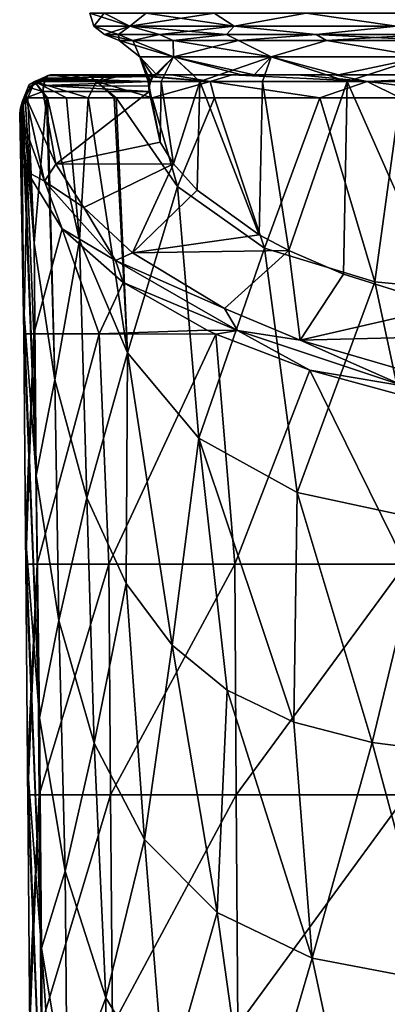
# Model space of a CAD drawing. Units: millimetres. Extents: x -175 to 25, y -100 to -10.
# Drawn here: x -18 to -10, y -89 to -68 of the extents above; entities that cross this region are included whole.
import ezdxf

# ---------------------------------------------------------------- set-up
doc = ezdxf.new("R2010")
doc.units = ezdxf.units.MM
doc.header["$LTSCALE"] = 65.185185
for name, color, linetype in [('25', 7, 'CONTINUOUS'), ('28', 7, 'CONTINUOUS'), ('29', 7, 'CONTINUOUS'), ('30', 7, 'CONTINUOUS'), ('31', 7, 'CONTINUOUS'), ('32', 7, 'CONTINUOUS'), ('33', 7, 'CONTINUOUS'), ('35', 7, 'CONTINUOUS'), ('36', 7, 'CONTINUOUS'), ('45', 7, 'CONTINUOUS'), ('46', 7, 'CONTINUOUS'), ('47', 7, 'CONTINUOUS'), ('58', 7, 'CONTINUOUS'), ('76', 7, 'CONTINUOUS'), ('77', 7, 'CONTINUOUS'), ('78', 7, 'CONTINUOUS'), ('79', 7, 'CONTINUOUS'), ('80', 7, 'CONTINUOUS')]:
    doc.layers.add(name, color=color, linetype=linetype)

msp = doc.modelspace()

# ---------------------------------------------------------------- linework, layer by layer
at = {"layer": '25', "linetype": 'Continuous'}
for points in [[(-14.74, -69.138, 45), (-14.457, -69.138, 42.124), (-14.478, -70.453, 42.886), (-14.74, -69.138, 45)], [(-14.726, -69.138, 45.64), (-14.74, -69.138, 45), (-14.718, -69.357, 45.599), (-14.726, -69.138, 45.64)], [(-14.718, -69.357, 45.599), (-14.74, -69.138, 45), (-14.478, -70.453, 42.886), (-14.718, -69.357, 45.599)], [(-14.684, -69.138, 46.279), (-14.726, -69.138, 45.64), (-14.706, -69.236, 45.935), (-14.684, -69.138, 46.279)], [(-14.706, -69.236, 45.935), (-14.726, -69.138, 45.64), (-14.718, -69.357, 45.599), (-14.706, -69.236, 45.935)], [(-14.478, -70.453, 42.886), (-14.457, -69.138, 42.124), (-14.191, -70.924, 41.721), (-14.478, -70.453, 42.886)], [(-14.457, -69.138, 42.124), (-13.618, -69.138, 39.359), (-14.191, -70.924, 41.721), (-14.457, -69.138, 42.124)], [(-14.191, -70.924, 41.721), (-13.618, -69.138, 39.359), (-13.675, -71.497, 40.303), (-14.191, -70.924, 41.721)], [(-13.675, -71.497, 40.303), (-13.618, -69.138, 39.359), (-12.334, -72.468, 37.899), (-13.675, -71.497, 40.303)], [(-13.618, -69.138, 39.359), (-12.256, -69.138, 36.811), (-12.334, -72.468, 37.899), (-13.618, -69.138, 39.359)], [(-12.334, -72.468, 37.899), (-12.256, -69.138, 36.811), (-11.69, -72.809, 37.057), (-12.334, -72.468, 37.899)], [(-12.256, -69.138, 36.811), (-10.423, -69.138, 34.577), (-11.69, -72.809, 37.057), (-12.256, -69.138, 36.811)], [(-11.69, -72.809, 37.057), (-10.423, -69.138, 34.577), (-10.499, -73.323, 35.784), (-11.69, -72.809, 37.057)], [(-10.499, -73.323, 35.784), (-10.423, -69.138, 34.577), (-8.262, -74.021, 34.056), (-10.499, -73.323, 35.784)], [(-10.423, -69.138, 34.577), (-8.189, -69.138, 32.744), (-8.262, -74.021, 34.056), (-10.423, -69.138, 34.577)]]:
    msp.add_3dface(points, dxfattribs=at)
at = {"layer": '28', "linetype": 'Continuous'}
for points in [[(-15.368, -68.246, 45), (-15.686, -68.119, 45), (-15.384, -68.119, 41.94), (-15.368, -68.246, 45)], [(-15.073, -68.246, 42.002), (-15.368, -68.246, 45), (-15.384, -68.119, 41.94), (-15.073, -68.246, 42.002)], [(-14.492, -68.119, 38.997), (-15.073, -68.246, 42.002), (-15.384, -68.119, 41.94), (-14.492, -68.119, 38.997)], [(-14.198, -68.246, 39.119), (-15.073, -68.246, 42.002), (-14.492, -68.119, 38.997), (-14.198, -68.246, 39.119)], [(-13.042, -68.119, 36.286), (-14.198, -68.246, 39.119), (-14.492, -68.119, 38.997), (-13.042, -68.119, 36.286)], [(-12.778, -68.246, 36.462), (-14.198, -68.246, 39.119), (-13.042, -68.119, 36.286), (-12.778, -68.246, 36.462)], [(-11.092, -68.119, 33.909), (-12.778, -68.246, 36.462), (-13.042, -68.119, 36.286), (-11.092, -68.119, 33.909)], [(-10.867, -68.246, 34.133), (-12.778, -68.246, 36.462), (-11.092, -68.119, 33.909), (-10.867, -68.246, 34.133)], [(-8.715, -68.119, 31.958), (-10.867, -68.246, 34.133), (-11.092, -68.119, 33.909), (-8.715, -68.119, 31.958)], [(-8.538, -68.246, 32.222), (-10.867, -68.246, 34.133), (-8.715, -68.119, 31.958), (-8.538, -68.246, 32.222)]]:
    msp.add_3dface(points, dxfattribs=at)
at = {"layer": '29', "linetype": 'Continuous'}
for points in [[(-15.686, -68.119, 45), (-15.368, -68.246, 45), (-15.073, -68.246, 47.998), (-15.686, -68.119, 45)], [(-15.686, -68.119, 45), (-15.073, -68.246, 47.998), (-15.384, -68.119, 48.06), (-15.686, -68.119, 45)], [(-15.384, -68.119, 48.06), (-15.073, -68.246, 47.998), (-14.492, -68.119, 51.003), (-15.384, -68.119, 48.06)], [(-15.073, -68.246, 47.998), (-14.198, -68.246, 50.881), (-14.492, -68.119, 51.003), (-15.073, -68.246, 47.998)], [(-14.492, -68.119, 51.003), (-14.198, -68.246, 50.881), (-13.042, -68.119, 53.714), (-14.492, -68.119, 51.003)], [(-14.198, -68.246, 50.881), (-12.778, -68.246, 53.538), (-13.042, -68.119, 53.714), (-14.198, -68.246, 50.881)], [(-13.042, -68.119, 53.714), (-12.778, -68.246, 53.538), (-11.092, -68.119, 56.091), (-13.042, -68.119, 53.714)], [(-12.778, -68.246, 53.538), (-10.867, -68.246, 55.867), (-11.092, -68.119, 56.091), (-12.778, -68.246, 53.538)], [(-10.867, -68.246, 55.867), (-8.538, -68.246, 57.778), (-11.092, -68.119, 56.091), (-10.867, -68.246, 55.867)], [(-11.092, -68.119, 56.091), (-8.538, -68.246, 57.778), (-8.715, -68.119, 58.042), (-11.092, -68.119, 56.091)]]:
    msp.add_3dface(points, dxfattribs=at)
at = {"layer": '30', "linetype": 'Continuous'}
for points in [[(-15.073, -68.246, 47.998), (-15.368, -68.246, 45), (-14.191, -68.599, 49.611), (-15.073, -68.246, 47.998)], [(-15.368, -68.246, 45), (-14.922, -68.599, 45), (-14.191, -68.599, 49.611), (-15.368, -68.246, 45)], [(-14.198, -68.246, 50.881), (-15.073, -68.246, 47.998), (-14.191, -68.599, 49.611), (-14.198, -68.246, 50.881)], [(-12.778, -68.246, 53.538), (-14.198, -68.246, 50.881), (-12.072, -68.599, 53.771), (-12.778, -68.246, 53.538)], [(-14.198, -68.246, 50.881), (-14.191, -68.599, 49.611), (-12.072, -68.599, 53.771), (-14.198, -68.246, 50.881)], [(-10.867, -68.246, 55.867), (-12.778, -68.246, 53.538), (-12.072, -68.599, 53.771), (-10.867, -68.246, 55.867)], [(-10.867, -68.246, 55.867), (-12.072, -68.599, 53.771), (-8.771, -68.599, 57.072), (-10.867, -68.246, 55.867)], [(-8.538, -68.246, 57.778), (-10.867, -68.246, 55.867), (-8.771, -68.599, 57.072), (-8.538, -68.246, 57.778)], [(-14.74, -69.138, 45), (-14.726, -69.138, 45.64), (-14.922, -68.599, 45), (-14.74, -69.138, 45)], [(-14.726, -69.138, 45.64), (-14.684, -69.138, 46.279), (-14.922, -68.599, 45), (-14.726, -69.138, 45.64)], [(-14.684, -69.138, 46.279), (-14.632, -69.031, 46.855), (-14.922, -68.599, 45), (-14.684, -69.138, 46.279)], [(-14.632, -69.031, 46.855), (-14.547, -68.993, 47.472), (-14.922, -68.599, 45), (-14.632, -69.031, 46.855)], [(-14.922, -68.599, 45), (-14.547, -68.993, 47.472), (-14.191, -68.599, 49.611), (-14.922, -68.599, 45)], [(-14.547, -68.993, 47.472), (-13.763, -68.993, 50.32), (-14.191, -68.599, 49.611), (-14.547, -68.993, 47.472)], [(-12.713, -68.993, 52.487), (-12.437, -68.993, 52.936), (-14.191, -68.599, 49.611), (-12.713, -68.993, 52.487)], [(-14.191, -68.599, 49.611), (-12.437, -68.993, 52.936), (-12.072, -68.599, 53.771), (-14.191, -68.599, 49.611)], [(-13.763, -68.993, 50.32), (-12.713, -68.993, 52.487), (-14.191, -68.599, 49.611), (-13.763, -68.993, 50.32)], [(-12.437, -68.993, 52.936), (-10.61, -68.993, 55.255), (-12.072, -68.599, 53.771), (-12.437, -68.993, 52.936)], [(-12.072, -68.599, 53.771), (-10.61, -68.993, 55.255), (-8.771, -68.599, 57.072), (-12.072, -68.599, 53.771)], [(-10.61, -68.993, 55.255), (-8.347, -68.993, 57.168), (-8.771, -68.599, 57.072), (-10.61, -68.993, 55.255)]]:
    msp.add_3dface(points, dxfattribs=at)
at = {"layer": '31', "linetype": 'Continuous'}
for points in [[(-15.368, -68.246, 45), (-15.073, -68.246, 42.002), (-14.922, -68.599, 45), (-15.368, -68.246, 45)], [(-15.073, -68.246, 42.002), (-14.198, -68.246, 39.119), (-14.191, -68.599, 40.389), (-15.073, -68.246, 42.002)], [(-14.922, -68.599, 45), (-15.073, -68.246, 42.002), (-14.191, -68.599, 40.389), (-14.922, -68.599, 45)], [(-14.198, -68.246, 39.119), (-12.778, -68.246, 36.462), (-14.191, -68.599, 40.389), (-14.198, -68.246, 39.119)], [(-12.778, -68.246, 36.462), (-12.072, -68.599, 36.229), (-14.191, -68.599, 40.389), (-12.778, -68.246, 36.462)], [(-12.778, -68.246, 36.462), (-10.867, -68.246, 34.133), (-12.072, -68.599, 36.229), (-12.778, -68.246, 36.462)], [(-10.867, -68.246, 34.133), (-8.771, -68.599, 32.928), (-12.072, -68.599, 36.229), (-10.867, -68.246, 34.133)], [(-10.867, -68.246, 34.133), (-8.538, -68.246, 32.222), (-8.771, -68.599, 32.928), (-10.867, -68.246, 34.133)], [(-14.74, -69.138, 45), (-14.922, -68.599, 45), (-14.191, -68.599, 40.389), (-14.74, -69.138, 45)], [(-14.457, -69.138, 42.124), (-14.74, -69.138, 45), (-14.191, -68.599, 40.389), (-14.457, -69.138, 42.124)], [(-13.618, -69.138, 39.359), (-14.457, -69.138, 42.124), (-14.191, -68.599, 40.389), (-13.618, -69.138, 39.359)], [(-12.072, -68.599, 36.229), (-13.618, -69.138, 39.359), (-14.191, -68.599, 40.389), (-12.072, -68.599, 36.229)], [(-12.256, -69.138, 36.811), (-13.618, -69.138, 39.359), (-12.072, -68.599, 36.229), (-12.256, -69.138, 36.811)], [(-10.423, -69.138, 34.577), (-12.256, -69.138, 36.811), (-12.072, -68.599, 36.229), (-10.423, -69.138, 34.577)], [(-8.771, -68.599, 32.928), (-10.423, -69.138, 34.577), (-12.072, -68.599, 36.229), (-8.771, -68.599, 32.928)], [(-8.189, -69.138, 32.744), (-10.423, -69.138, 34.577), (-8.771, -68.599, 32.928), (-8.189, -69.138, 32.744)]]:
    msp.add_3dface(points, dxfattribs=at)
at = {"layer": '32', "linetype": 'Continuous'}
for points in [[(-15.693, -67.655, 48.121), (-16, -67.655, 45), (-15.135, -67.935, 49.918), (-15.693, -67.655, 48.121)], [(-16, -67.655, 45), (-15.914, -67.935, 45), (-15.135, -67.935, 49.918), (-16, -67.655, 45)], [(-14.782, -67.655, 51.123), (-15.693, -67.655, 48.121), (-15.135, -67.935, 49.918), (-14.782, -67.655, 51.123)], [(-14.782, -67.655, 51.123), (-15.135, -67.935, 49.918), (-12.875, -67.935, 54.354), (-14.782, -67.655, 51.123)], [(-13.304, -67.655, 53.889), (-14.782, -67.655, 51.123), (-12.875, -67.935, 54.354), (-13.304, -67.655, 53.889)], [(-11.314, -67.655, 56.314), (-13.304, -67.655, 53.889), (-12.875, -67.935, 54.354), (-11.314, -67.655, 56.314)], [(-11.314, -67.655, 56.314), (-12.875, -67.935, 54.354), (-9.354, -67.935, 57.875), (-11.314, -67.655, 56.314)], [(-8.889, -67.655, 58.304), (-11.314, -67.655, 56.314), (-9.354, -67.935, 57.875), (-8.889, -67.655, 58.304)], [(-15.686, -68.119, 45), (-15.384, -68.119, 48.06), (-15.914, -67.935, 45), (-15.686, -68.119, 45)], [(-15.914, -67.935, 45), (-15.384, -68.119, 48.06), (-15.135, -67.935, 49.918), (-15.914, -67.935, 45)], [(-15.384, -68.119, 48.06), (-14.492, -68.119, 51.003), (-15.135, -67.935, 49.918), (-15.384, -68.119, 48.06)], [(-14.492, -68.119, 51.003), (-13.042, -68.119, 53.714), (-15.135, -67.935, 49.918), (-14.492, -68.119, 51.003)], [(-15.135, -67.935, 49.918), (-13.042, -68.119, 53.714), (-12.875, -67.935, 54.354), (-15.135, -67.935, 49.918)], [(-13.042, -68.119, 53.714), (-11.092, -68.119, 56.091), (-12.875, -67.935, 54.354), (-13.042, -68.119, 53.714)], [(-12.875, -67.935, 54.354), (-11.092, -68.119, 56.091), (-9.354, -67.935, 57.875), (-12.875, -67.935, 54.354)], [(-11.092, -68.119, 56.091), (-8.715, -68.119, 58.042), (-9.354, -67.935, 57.875), (-11.092, -68.119, 56.091)]]:
    msp.add_3dface(points, dxfattribs=at)
at = {"layer": '33', "linetype": 'Continuous'}
for points in [[(-16, -67.655, 45), (-15.693, -67.655, 41.879), (-15.914, -67.935, 45), (-16, -67.655, 45)], [(-15.914, -67.935, 45), (-15.693, -67.655, 41.879), (-15.135, -67.935, 40.082), (-15.914, -67.935, 45)], [(-15.693, -67.655, 41.879), (-14.782, -67.655, 38.877), (-15.135, -67.935, 40.082), (-15.693, -67.655, 41.879)], [(-14.782, -67.655, 38.877), (-13.304, -67.655, 36.111), (-15.135, -67.935, 40.082), (-14.782, -67.655, 38.877)], [(-13.304, -67.655, 36.111), (-12.875, -67.935, 35.646), (-15.135, -67.935, 40.082), (-13.304, -67.655, 36.111)], [(-13.304, -67.655, 36.111), (-11.314, -67.655, 33.686), (-12.875, -67.935, 35.646), (-13.304, -67.655, 36.111)], [(-11.314, -67.655, 33.686), (-9.354, -67.935, 32.125), (-12.875, -67.935, 35.646), (-11.314, -67.655, 33.686)], [(-11.314, -67.655, 33.686), (-8.889, -67.655, 31.697), (-9.354, -67.935, 32.125), (-11.314, -67.655, 33.686)], [(-15.686, -68.119, 45), (-15.914, -67.935, 45), (-15.135, -67.935, 40.082), (-15.686, -68.119, 45)], [(-15.384, -68.119, 41.94), (-15.686, -68.119, 45), (-15.135, -67.935, 40.082), (-15.384, -68.119, 41.94)], [(-14.492, -68.119, 38.997), (-15.384, -68.119, 41.94), (-15.135, -67.935, 40.082), (-14.492, -68.119, 38.997)], [(-12.875, -67.935, 35.646), (-14.492, -68.119, 38.997), (-15.135, -67.935, 40.082), (-12.875, -67.935, 35.646)], [(-13.042, -68.119, 36.286), (-14.492, -68.119, 38.997), (-12.875, -67.935, 35.646), (-13.042, -68.119, 36.286)], [(-11.092, -68.119, 33.909), (-13.042, -68.119, 36.286), (-12.875, -67.935, 35.646), (-11.092, -68.119, 33.909)], [(-9.354, -67.935, 32.125), (-11.092, -68.119, 33.909), (-12.875, -67.935, 35.646), (-9.354, -67.935, 32.125)], [(-8.715, -68.119, 31.958), (-11.092, -68.119, 33.909), (-9.354, -67.935, 32.125), (-8.715, -68.119, 31.958)]]:
    msp.add_3dface(points, dxfattribs=at)
at = {"layer": '35', "linetype": 'Continuous'}
for points in [[(-14.718, -69.357, 45.599), (-16.741, -70.934, 41.697), (-17.025, -69.357, 45.599), (-14.718, -69.357, 45.599)], [(-14.718, -69.357, 45.599), (-14.478, -70.453, 42.886), (-16.741, -70.934, 41.697), (-14.718, -69.357, 45.599)], [(-14.478, -70.453, 42.886), (-14.191, -70.924, 41.721), (-16.741, -70.934, 41.697), (-14.478, -70.453, 42.886)], [(-16.741, -70.934, 41.697), (-14.191, -70.924, 41.721), (-16.131, -71.87, 39.381), (-16.741, -70.934, 41.697)], [(-14.191, -70.924, 41.721), (-15.081, -72.856, 36.94), (-16.131, -71.87, 39.381), (-14.191, -70.924, 41.721)], [(-14.191, -70.924, 41.721), (-13.675, -71.497, 40.303), (-15.081, -72.856, 36.94), (-14.191, -70.924, 41.721)], [(-13.675, -71.497, 40.303), (-12.334, -72.468, 37.899), (-15.081, -72.856, 36.94), (-13.675, -71.497, 40.303)], [(-12.334, -72.468, 37.899), (-11.69, -72.809, 37.057), (-15.081, -72.856, 36.94), (-12.334, -72.468, 37.899)], [(-15.081, -72.856, 36.94), (-11.69, -72.809, 37.057), (-13.079, -74.064, 33.95), (-15.081, -72.856, 36.94)], [(-11.69, -72.809, 37.057), (-11.438, -74.754, 32.241), (-13.079, -74.064, 33.95), (-11.69, -72.809, 37.057)], [(-11.69, -72.809, 37.057), (-10.499, -73.323, 35.784), (-11.438, -74.754, 32.241), (-11.69, -72.809, 37.057)], [(-10.499, -73.323, 35.784), (-8.262, -74.021, 34.056), (-11.438, -74.754, 32.241), (-10.499, -73.323, 35.784)], [(-8.262, -74.021, 34.056), (-7.942, -74.669, 32.452), (-11.438, -74.754, 32.241), (-8.262, -74.021, 34.056)], [(-11.438, -74.754, 32.241), (-7.942, -74.669, 32.452), (-8.441, -75.631, 30.07), (-11.438, -74.754, 32.241)]]:
    msp.add_3dface(points, dxfattribs=at)
at = {"layer": '36', "linetype": 'Continuous'}
for points in [[(-15.24, -68.993, 52.46), (-14.547, -68.993, 47.472), (-16.856, -68.993, 47.472), (-15.24, -68.993, 52.46)], [(-15.58, -68.993, 51.74), (-15.24, -68.993, 52.46), (-16.856, -68.993, 47.472), (-15.58, -68.993, 51.74)], [(-16.039, -68.993, 50.601), (-15.58, -68.993, 51.74), (-16.856, -68.993, 47.472), (-16.039, -68.993, 50.601)], [(-16.462, -68.993, 49.273), (-16.039, -68.993, 50.601), (-16.856, -68.993, 47.472), (-16.462, -68.993, 49.273)], [(-12.713, -68.993, 52.487), (-13.763, -68.993, 50.32), (-15.24, -68.993, 52.46), (-12.713, -68.993, 52.487)], [(-12.917, -68.993, 55.96), (-12.713, -68.993, 52.487), (-15.24, -68.993, 52.46), (-12.917, -68.993, 55.96)], [(-13.763, -68.993, 50.32), (-14.547, -68.993, 47.472), (-15.24, -68.993, 52.46), (-13.763, -68.993, 50.32)], [(-14.231, -68.993, 54.211), (-12.917, -68.993, 55.96), (-15.24, -68.993, 52.46), (-14.231, -68.993, 54.211)], [(-15.035, -68.993, 52.855), (-14.231, -68.993, 54.211), (-15.24, -68.993, 52.46), (-15.035, -68.993, 52.855)], [(-11.497, -68.993, 57.432), (-12.713, -68.993, 52.487), (-12.917, -68.993, 55.96), (-11.497, -68.993, 57.432)], [(-12.437, -68.993, 52.936), (-12.713, -68.993, 52.487), (-11.497, -68.993, 57.432), (-12.437, -68.993, 52.936)], [(-10.61, -68.993, 55.255), (-12.437, -68.993, 52.936), (-11.497, -68.993, 57.432), (-10.61, -68.993, 55.255)], [(-7.811, -68.993, 57.519), (-8.347, -68.993, 57.168), (-11.497, -68.993, 57.432), (-7.811, -68.993, 57.519)], [(-10.698, -68.993, 58.123), (-7.811, -68.993, 57.519), (-11.497, -68.993, 57.432), (-10.698, -68.993, 58.123)], [(-8.347, -68.993, 57.168), (-10.61, -68.993, 55.255), (-11.497, -68.993, 57.432), (-8.347, -68.993, 57.168)], [(-6.92, -68.993, 60.447), (-7.811, -68.993, 57.519), (-10.698, -68.993, 58.123), (-6.92, -68.993, 60.447)]]:
    msp.add_3dface(points, dxfattribs=at)
at = {"layer": '45', "linetype": 'Continuous'}
for points in [[(-16.912, -69.009, 47.072), (-14.632, -69.031, 46.855), (-16.961, -69.061, 46.653), (-16.912, -69.009, 47.072)], [(-14.632, -69.031, 46.855), (-14.684, -69.138, 46.279), (-16.961, -69.061, 46.653), (-14.632, -69.031, 46.855)], [(-16.856, -68.993, 47.472), (-14.632, -69.031, 46.855), (-16.912, -69.009, 47.072), (-16.856, -68.993, 47.472)], [(-14.547, -68.993, 47.472), (-14.632, -69.031, 46.855), (-16.856, -68.993, 47.472), (-14.547, -68.993, 47.472)], [(-14.718, -69.357, 45.599), (-17.025, -69.357, 45.599), (-17.007, -69.225, 45.967), (-14.718, -69.357, 45.599)], [(-16.981, -69.118, 46.362), (-14.684, -69.138, 46.279), (-17.007, -69.225, 45.967), (-16.981, -69.118, 46.362)], [(-14.684, -69.138, 46.279), (-14.706, -69.236, 45.935), (-17.007, -69.225, 45.967), (-14.684, -69.138, 46.279)], [(-14.706, -69.236, 45.935), (-14.718, -69.357, 45.599), (-17.007, -69.225, 45.967), (-14.706, -69.236, 45.935)], [(-16.972, -69.087, 46.508), (-14.684, -69.138, 46.279), (-16.981, -69.118, 46.362), (-16.972, -69.087, 46.508)], [(-16.961, -69.061, 46.653), (-14.684, -69.138, 46.279), (-16.972, -69.087, 46.508), (-16.961, -69.061, 46.653)]]:
    msp.add_3dface(points, dxfattribs=at)
at = {"layer": '46', "linetype": 'Continuous'}
for points in [[(-17.48, -69.614, 46.5), (-17.506, -69.706, 46.15), (-17.442, -73.994, 46.496), (-17.48, -69.614, 46.5)], [(-17.506, -69.706, 46.15), (-17.524, -69.825, 45.809), (-17.437, -74.613, 46.496), (-17.506, -69.706, 46.15)], [(-17.437, -74.613, 46.496), (-17.524, -69.825, 45.809), (-17.363, -71.096, 42.571), (-17.437, -74.613, 46.496)], [(-17.442, -73.994, 46.496), (-17.506, -69.706, 46.15), (-17.437, -74.613, 46.496), (-17.442, -73.994, 46.496)], [(-17.219, -74.613, 41.873), (-17.437, -74.613, 46.496), (-17.363, -71.096, 42.571), (-17.219, -74.613, 41.873)], [(-16.603, -72.339, 39.405), (-17.219, -74.613, 41.873), (-17.363, -71.096, 42.571), (-16.603, -72.339, 39.405)], [(-15.798, -74.613, 37.47), (-17.219, -74.613, 41.873), (-16.603, -72.339, 39.405), (-15.798, -74.613, 37.47)], [(-15.28, -73.499, 36.448), (-15.798, -74.613, 37.47), (-16.603, -72.339, 39.405), (-15.28, -73.499, 36.448)], [(-13.461, -74.533, 33.815), (-15.798, -74.613, 37.47), (-15.28, -73.499, 36.448), (-13.461, -74.533, 33.815)], [(-13.271, -74.621, 33.591), (-15.798, -74.613, 37.47), (-13.461, -74.533, 33.815), (-13.271, -74.621, 33.591)], [(-17.437, -74.613, 46.496), (-17.219, -74.613, 41.873), (-17.399, -78.998, 46.493), (-17.437, -74.613, 46.496)], [(-17.399, -78.998, 46.493), (-17.219, -74.613, 41.873), (-17.393, -79.618, 46.492), (-17.399, -78.998, 46.493)], [(-17.393, -79.618, 46.492), (-17.219, -74.613, 41.873), (-17.142, -79.618, 41.695), (-17.393, -79.618, 46.492)], [(-17.219, -74.613, 41.873), (-15.798, -74.613, 37.47), (-17.142, -79.618, 41.695), (-17.219, -74.613, 41.873)], [(-17.142, -79.618, 41.695), (-15.798, -74.613, 37.47), (-15.592, -79.618, 37.148), (-17.142, -79.618, 41.695)], [(-15.798, -74.613, 37.47), (-13.271, -74.621, 33.591), (-15.592, -79.618, 37.148), (-15.798, -74.613, 37.47)], [(-15.592, -79.618, 37.148), (-13.271, -74.621, 33.591), (-12.861, -79.618, 33.195), (-15.592, -79.618, 37.148)], [(-13.271, -74.621, 33.591), (-11.234, -75.406, 31.589), (-12.861, -79.618, 33.195), (-13.271, -74.621, 33.591)], [(-12.861, -79.618, 33.195), (-11.234, -75.406, 31.589), (-9.156, -79.618, 30.137), (-12.861, -79.618, 33.195)], [(-9.156, -79.618, 30.137), (-11.234, -75.406, 31.589), (-8.687, -76.1, 29.822), (-9.156, -79.618, 30.137)], [(-17.393, -79.618, 46.492), (-17.142, -79.618, 41.695), (-17.355, -84.003, 46.489), (-17.393, -79.618, 46.492)], [(-17.142, -79.618, 41.695), (-17.353, -84.275, 46.489), (-17.355, -84.003, 46.489), (-17.142, -79.618, 41.695)], [(-17.142, -79.618, 41.695), (-17.35, -84.623, 46.488), (-17.353, -84.275, 46.489), (-17.142, -79.618, 41.695)], [(-17.142, -79.618, 41.695), (-17.099, -84.623, 41.703), (-17.35, -84.623, 46.488), (-17.142, -79.618, 41.695)], [(-17.142, -79.618, 41.695), (-15.592, -79.618, 37.148), (-17.099, -84.623, 41.703), (-17.142, -79.618, 41.695)], [(-15.592, -79.618, 37.148), (-15.553, -84.623, 37.167), (-17.099, -84.623, 41.703), (-15.592, -79.618, 37.148)], [(-15.592, -79.618, 37.148), (-12.861, -79.618, 33.195), (-15.553, -84.623, 37.167), (-15.592, -79.618, 37.148)], [(-12.861, -79.618, 33.195), (-12.829, -84.623, 33.225), (-15.553, -84.623, 37.167), (-12.861, -79.618, 33.195)], [(-12.861, -79.618, 33.195), (-9.156, -79.618, 30.137), (-12.829, -84.623, 33.225), (-12.861, -79.618, 33.195)], [(-9.156, -79.618, 30.137), (-9.133, -84.623, 30.174), (-12.829, -84.623, 33.225), (-9.156, -79.618, 30.137)], [(-17.099, -84.623, 41.703), (-17.312, -89.007, 46.485), (-17.35, -84.623, 46.488), (-17.099, -84.623, 41.703)], [(-17.306, -89.628, 46.485), (-17.312, -89.007, 46.485), (-17.099, -84.623, 41.703), (-17.306, -89.628, 46.485)], [(-17.056, -89.628, 41.711), (-17.306, -89.628, 46.485), (-17.099, -84.623, 41.703), (-17.056, -89.628, 41.711)], [(-15.553, -84.623, 37.167), (-17.056, -89.628, 41.711), (-17.099, -84.623, 41.703), (-15.553, -84.623, 37.167)], [(-15.514, -89.628, 37.187), (-17.056, -89.628, 41.711), (-15.553, -84.623, 37.167), (-15.514, -89.628, 37.187)], [(-12.829, -84.623, 33.225), (-15.514, -89.628, 37.187), (-15.553, -84.623, 37.167), (-12.829, -84.623, 33.225)], [(-12.796, -89.628, 33.254), (-15.514, -89.628, 37.187), (-12.829, -84.623, 33.225), (-12.796, -89.628, 33.254)], [(-9.133, -84.623, 30.174), (-12.796, -89.628, 33.254), (-12.829, -84.623, 33.225), (-9.133, -84.623, 30.174)], [(-9.11, -89.628, 30.211), (-12.796, -89.628, 33.254), (-9.133, -84.623, 30.174), (-9.11, -89.628, 30.211)]]:
    msp.add_3dface(points, dxfattribs=at)
at = {"layer": '47', "linetype": 'Continuous'}
for points in [[(-17.459, -69.551, 46.785), (-17.214, -72.649, 48.419), (-17.407, -69.504, 47.179), (-17.459, -69.551, 46.785)], [(-17.407, -69.504, 47.179), (-17.214, -72.649, 48.419), (-17.35, -69.489, 47.553), (-17.407, -69.504, 47.179)], [(-17.214, -72.649, 48.419), (-16.944, -69.489, 49.405), (-17.35, -69.489, 47.553), (-17.214, -72.649, 48.419)], [(-16.763, -75.614, 50.197), (-16.944, -69.489, 49.405), (-17.214, -72.649, 48.419), (-16.763, -75.614, 50.197)], [(-16.921, -69.489, 49.489), (-16.944, -69.489, 49.405), (-16.763, -75.614, 50.197), (-16.921, -69.489, 49.489)], [(-16.921, -69.489, 49.489), (-16.225, -72.583, 51.574), (-16.509, -69.489, 50.772), (-16.921, -69.489, 49.489)], [(-16.225, -72.583, 51.574), (-16.921, -69.489, 49.489), (-16.763, -75.614, 50.197), (-16.225, -72.583, 51.574)], [(-16.509, -69.489, 50.772), (-16.225, -72.583, 51.574), (-16.036, -69.489, 51.943), (-16.509, -69.489, 50.772)], [(-16.225, -72.583, 51.574), (-15.183, -75.028, 53.715), (-16.036, -69.489, 51.943), (-16.225, -72.583, 51.574)], [(-15.183, -75.028, 53.715), (-15.476, -69.489, 53.09), (-16.036, -69.489, 51.943), (-15.183, -75.028, 53.715)], [(-15.435, -69.489, 53.168), (-15.476, -69.489, 53.09), (-15.183, -75.028, 53.715), (-15.435, -69.489, 53.168)], [(-15.435, -69.489, 53.168), (-14.101, -71.415, 55.301), (-14.649, -69.489, 54.486), (-15.435, -69.489, 53.168)], [(-14.101, -71.415, 55.301), (-15.435, -69.489, 53.168), (-15.183, -75.028, 53.715), (-14.101, -71.415, 55.301)], [(-14.649, -69.489, 54.486), (-14.101, -71.415, 55.301), (-13.297, -69.489, 56.284), (-14.649, -69.489, 54.486)], [(-14.101, -71.415, 55.301), (-12.213, -72.754, 57.482), (-13.297, -69.489, 56.284), (-14.101, -71.415, 55.301)], [(-13.297, -69.489, 56.284), (-12.213, -72.754, 57.482), (-11.012, -69.489, 58.512), (-13.297, -69.489, 56.284)], [(-12.213, -72.754, 57.482), (-9.819, -73.487, 59.44), (-11.012, -69.489, 58.512), (-12.213, -72.754, 57.482)], [(-11.012, -69.489, 58.512), (-9.819, -73.487, 59.44), (-9.269, -69.489, 59.757), (-11.012, -69.489, 58.512)], [(-9.819, -73.487, 59.44), (-6.37, -73.82, 61.259), (-9.269, -69.489, 59.757), (-9.819, -73.487, 59.44)], [(-13.64, -76.878, 55.974), (-14.101, -71.415, 55.301), (-15.183, -75.028, 53.715), (-13.64, -76.878, 55.974)], [(-12.213, -72.754, 57.482), (-14.101, -71.415, 55.301), (-13.64, -76.878, 55.974), (-12.213, -72.754, 57.482)], [(-16.068, -78.177, 52.059), (-16.225, -72.583, 51.574), (-16.763, -75.614, 50.197), (-16.068, -78.177, 52.059)], [(-15.183, -75.028, 53.715), (-16.225, -72.583, 51.574), (-16.068, -78.177, 52.059), (-15.183, -75.028, 53.715)], [(-11.508, -78.06, 58.193), (-12.213, -72.754, 57.482), (-13.64, -76.878, 55.974), (-11.508, -78.06, 58.193)], [(-9.819, -73.487, 59.44), (-12.213, -72.754, 57.482), (-11.508, -78.06, 58.193), (-9.819, -73.487, 59.44)], [(-8.715, -78.658, 60.183), (-9.819, -73.487, 59.44), (-11.508, -78.06, 58.193), (-8.715, -78.658, 60.183)], [(-6.37, -73.82, 61.259), (-9.819, -73.487, 59.44), (-8.715, -78.658, 60.183), (-6.37, -73.82, 61.259)], [(-15.217, -80.035, 53.744), (-15.183, -75.028, 53.715), (-16.068, -78.177, 52.059), (-15.217, -80.035, 53.744)], [(-14.217, -81.371, 55.289), (-15.183, -75.028, 53.715), (-15.217, -80.035, 53.744), (-14.217, -81.371, 55.289)], [(-13.64, -76.878, 55.974), (-15.183, -75.028, 53.715), (-14.217, -81.371, 55.289), (-13.64, -76.878, 55.974)], [(-13.022, -82.35, 56.765), (-13.64, -76.878, 55.974), (-14.217, -81.371, 55.289), (-13.022, -82.35, 56.765)], [(-11.508, -78.06, 58.193), (-13.64, -76.878, 55.974), (-11.579, -83.044, 58.188), (-11.508, -78.06, 58.193)], [(-11.579, -83.044, 58.188), (-13.64, -76.878, 55.974), (-13.022, -82.35, 56.765), (-11.579, -83.044, 58.188)], [(-9.88, -83.489, 59.505), (-11.508, -78.06, 58.193), (-11.579, -83.044, 58.188), (-9.88, -83.489, 59.505)], [(-8.715, -78.658, 60.183), (-11.508, -78.06, 58.193), (-9.88, -83.489, 59.505), (-8.715, -78.658, 60.183)], [(-7.895, -83.739, 60.674), (-8.715, -78.658, 60.183), (-9.88, -83.489, 59.505), (-7.895, -83.739, 60.674)]]:
    msp.add_3dface(points, dxfattribs=at)
at = {"layer": '58', "linetype": 'Continuous'}
for points in [[(-17.48, -69.614, 46.5), (-17.167, -77.688, 48.432), (-17.47, -69.581, 46.648), (-17.48, -69.614, 46.5)], [(-17.48, -69.614, 46.5), (-17.442, -73.994, 46.496), (-17.167, -77.688, 48.432), (-17.48, -69.614, 46.5)], [(-17.167, -77.688, 48.432), (-17.459, -69.551, 46.785), (-17.47, -69.581, 46.648), (-17.167, -77.688, 48.432)], [(-17.214, -72.649, 48.419), (-17.459, -69.551, 46.785), (-17.167, -77.688, 48.432), (-17.214, -72.649, 48.419)], [(-16.763, -75.614, 50.197), (-17.214, -72.649, 48.419), (-17.167, -77.688, 48.432), (-16.763, -75.614, 50.197)], [(-17.442, -73.994, 46.496), (-17.437, -74.613, 46.496), (-17.095, -82.948, 48.565), (-17.442, -73.994, 46.496)], [(-17.167, -77.688, 48.432), (-17.442, -73.994, 46.496), (-17.095, -82.948, 48.565), (-17.167, -77.688, 48.432)], [(-17.437, -74.613, 46.496), (-17.399, -78.998, 46.493), (-17.095, -82.948, 48.565), (-17.437, -74.613, 46.496)], [(-16.675, -80.836, 50.331), (-16.763, -75.614, 50.197), (-17.167, -77.688, 48.432), (-16.675, -80.836, 50.331)], [(-16.068, -78.177, 52.059), (-16.763, -75.614, 50.197), (-16.675, -80.836, 50.331), (-16.068, -78.177, 52.059)], [(-16.675, -80.836, 50.331), (-17.167, -77.688, 48.432), (-17.095, -82.948, 48.565), (-16.675, -80.836, 50.331)], [(-15.907, -83.504, 52.311), (-16.068, -78.177, 52.059), (-16.675, -80.836, 50.331), (-15.907, -83.504, 52.311)], [(-15.217, -80.035, 53.744), (-16.068, -78.177, 52.059), (-15.907, -83.504, 52.311), (-15.217, -80.035, 53.744)], [(-17.399, -78.998, 46.493), (-17.393, -79.618, 46.492), (-17.052, -87.953, 48.556), (-17.399, -78.998, 46.493)], [(-17.095, -82.948, 48.565), (-17.399, -78.998, 46.493), (-17.052, -87.953, 48.556), (-17.095, -82.948, 48.565)], [(-17.393, -79.618, 46.492), (-17.355, -84.003, 46.489), (-17.052, -87.953, 48.556), (-17.393, -79.618, 46.492)], [(-14.82, -85.592, 54.319), (-15.217, -80.035, 53.744), (-15.907, -83.504, 52.311), (-14.82, -85.592, 54.319)], [(-14.217, -81.371, 55.289), (-15.217, -80.035, 53.744), (-14.82, -85.592, 54.319), (-14.217, -81.371, 55.289)], [(-16.537, -86.277, 50.612), (-16.675, -80.836, 50.331), (-17.095, -82.948, 48.565), (-16.537, -86.277, 50.612)], [(-15.907, -83.504, 52.311), (-16.675, -80.836, 50.331), (-16.537, -86.277, 50.612), (-15.907, -83.504, 52.311)], [(-13.245, -87.179, 56.447), (-14.217, -81.371, 55.289), (-14.82, -85.592, 54.319), (-13.245, -87.179, 56.447)], [(-13.022, -82.35, 56.765), (-14.217, -81.371, 55.289), (-13.245, -87.179, 56.447), (-13.022, -82.35, 56.765)], [(-11.179, -88.168, 58.472), (-13.022, -82.35, 56.765), (-13.245, -87.179, 56.447), (-11.179, -88.168, 58.472)], [(-11.579, -83.044, 58.188), (-13.022, -82.35, 56.765), (-11.179, -88.168, 58.472), (-11.579, -83.044, 58.188)], [(-16.537, -86.277, 50.612), (-17.095, -82.948, 48.565), (-17.052, -87.953, 48.556), (-16.537, -86.277, 50.612)], [(-9.88, -83.489, 59.505), (-11.579, -83.044, 58.188), (-11.179, -88.168, 58.472), (-9.88, -83.489, 59.505)], [(-15.653, -89.03, 52.741), (-15.907, -83.504, 52.311), (-16.537, -86.277, 50.612), (-15.653, -89.03, 52.741)], [(-14.82, -85.592, 54.319), (-15.907, -83.504, 52.311), (-15.653, -89.03, 52.741), (-14.82, -85.592, 54.319)], [(-8.486, -88.683, 60.312), (-9.88, -83.489, 59.505), (-11.179, -88.168, 58.472), (-8.486, -88.683, 60.312)], [(-7.895, -83.739, 60.674), (-9.88, -83.489, 59.505), (-8.486, -88.683, 60.312), (-7.895, -83.739, 60.674)], [(-17.355, -84.003, 46.489), (-17.353, -84.275, 46.489), (-17.015, -92.905, 48.518), (-17.355, -84.003, 46.489)], [(-17.355, -84.003, 46.489), (-17.015, -92.905, 48.518), (-17.052, -87.953, 48.556), (-17.355, -84.003, 46.489)], [(-17.353, -84.275, 46.489), (-17.35, -84.623, 46.488), (-17.015, -92.905, 48.518), (-17.353, -84.275, 46.489)], [(-17.35, -84.623, 46.488), (-17.312, -89.007, 46.485), (-17.015, -92.905, 48.518), (-17.35, -84.623, 46.488)], [(-14.366, -91.133, 54.928), (-14.82, -85.592, 54.319), (-15.653, -89.03, 52.741), (-14.366, -91.133, 54.928)], [(-13.245, -87.179, 56.447), (-14.82, -85.592, 54.319), (-14.366, -91.133, 54.928), (-13.245, -87.179, 56.447)], [(-16.537, -86.277, 50.612), (-17.052, -87.953, 48.556), (-16.495, -91.282, 50.598), (-16.537, -86.277, 50.612)], [(-15.653, -89.03, 52.741), (-16.537, -86.277, 50.612), (-16.495, -91.282, 50.598), (-15.653, -89.03, 52.741)], [(-12.482, -92.629, 57.213), (-13.245, -87.179, 56.447), (-14.366, -91.133, 54.928), (-12.482, -92.629, 57.213)], [(-11.179, -88.168, 58.472), (-13.245, -87.179, 56.447), (-12.482, -92.629, 57.213), (-11.179, -88.168, 58.472)], [(-17.015, -92.905, 48.518), (-16.474, -96.198, 50.524), (-17.052, -87.953, 48.556), (-17.015, -92.905, 48.518)], [(-17.052, -87.953, 48.556), (-16.474, -96.198, 50.524), (-16.495, -91.282, 50.598), (-17.052, -87.953, 48.556)], [(-10.052, -93.451, 59.28), (-11.179, -88.168, 58.472), (-12.482, -92.629, 57.213), (-10.052, -93.451, 59.28)], [(-8.486, -88.683, 60.312), (-11.179, -88.168, 58.472), (-10.052, -93.451, 59.28), (-8.486, -88.683, 60.312)], [(-6.549, -93.822, 61.188), (-8.486, -88.683, 60.312), (-10.052, -93.451, 59.28), (-6.549, -93.822, 61.188)], [(-17.312, -89.007, 46.485), (-17.306, -89.628, 46.485), (-17.102, -96.62, 47.815), (-17.312, -89.007, 46.485)], [(-17.015, -92.905, 48.518), (-17.312, -89.007, 46.485), (-17.102, -96.62, 47.815), (-17.015, -92.905, 48.518)], [(-15.653, -89.03, 52.741), (-16.495, -91.282, 50.598), (-15.614, -94.035, 52.722), (-15.653, -89.03, 52.741)], [(-14.366, -91.133, 54.928), (-15.653, -89.03, 52.741), (-15.614, -94.035, 52.722), (-14.366, -91.133, 54.928)]]:
    msp.add_3dface(points, dxfattribs=at)
at = {"layer": '76', "linetype": 'Continuous'}
for points in [[(-16.856, -68.993, 47.472), (-17.204, -69.138, 47.529), (-15.856, -69.138, 51.984), (-16.856, -68.993, 47.472)], [(-16.462, -68.993, 49.273), (-16.856, -68.993, 47.472), (-15.856, -69.138, 51.984), (-16.462, -68.993, 49.273)], [(-16.039, -68.993, 50.601), (-16.462, -68.993, 49.273), (-15.856, -69.138, 51.984), (-16.039, -68.993, 50.601)], [(-15.58, -68.993, 51.74), (-16.039, -68.993, 50.601), (-15.856, -69.138, 51.984), (-15.58, -68.993, 51.74)], [(-15.24, -68.993, 52.46), (-15.58, -68.993, 51.74), (-15.856, -69.138, 51.984), (-15.24, -68.993, 52.46)], [(-15.24, -68.993, 52.46), (-15.856, -69.138, 51.984), (-13.396, -69.138, 55.936), (-15.24, -68.993, 52.46)], [(-15.035, -68.993, 52.855), (-15.24, -68.993, 52.46), (-13.396, -69.138, 55.936), (-15.035, -68.993, 52.855)], [(-14.231, -68.993, 54.211), (-15.035, -68.993, 52.855), (-13.396, -69.138, 55.936), (-14.231, -68.993, 54.211)], [(-12.917, -68.993, 55.96), (-14.231, -68.993, 54.211), (-13.396, -69.138, 55.936), (-12.917, -68.993, 55.96)], [(-12.917, -68.993, 55.96), (-13.396, -69.138, 55.936), (-9.985, -69.138, 59.104), (-12.917, -68.993, 55.96)], [(-11.497, -68.993, 57.432), (-12.917, -68.993, 55.96), (-9.985, -69.138, 59.104), (-11.497, -68.993, 57.432)], [(-10.698, -68.993, 58.123), (-11.497, -68.993, 57.432), (-9.985, -69.138, 59.104), (-10.698, -68.993, 58.123)], [(-6.92, -68.993, 60.447), (-10.698, -68.993, 58.123), (-9.985, -69.138, 59.104), (-6.92, -68.993, 60.447)], [(-6.92, -68.993, 60.447), (-9.985, -69.138, 59.104), (-5.855, -69.138, 61.255), (-6.92, -68.993, 60.447)], [(-17.35, -69.489, 47.553), (-16.944, -69.489, 49.405), (-17.204, -69.138, 47.529), (-17.35, -69.489, 47.553)], [(-16.921, -69.489, 49.489), (-16.509, -69.489, 50.772), (-17.204, -69.138, 47.529), (-16.921, -69.489, 49.489)], [(-16.944, -69.489, 49.405), (-16.921, -69.489, 49.489), (-17.204, -69.138, 47.529), (-16.944, -69.489, 49.405)], [(-16.509, -69.489, 50.772), (-16.036, -69.489, 51.943), (-17.204, -69.138, 47.529), (-16.509, -69.489, 50.772)], [(-17.204, -69.138, 47.529), (-16.036, -69.489, 51.943), (-15.856, -69.138, 51.984), (-17.204, -69.138, 47.529)], [(-16.036, -69.489, 51.943), (-15.476, -69.489, 53.09), (-15.856, -69.138, 51.984), (-16.036, -69.489, 51.943)], [(-15.435, -69.489, 53.168), (-14.649, -69.489, 54.486), (-15.856, -69.138, 51.984), (-15.435, -69.489, 53.168)], [(-15.476, -69.489, 53.09), (-15.435, -69.489, 53.168), (-15.856, -69.138, 51.984), (-15.476, -69.489, 53.09)], [(-15.856, -69.138, 51.984), (-14.649, -69.489, 54.486), (-13.396, -69.138, 55.936), (-15.856, -69.138, 51.984)], [(-14.649, -69.489, 54.486), (-13.297, -69.489, 56.284), (-13.396, -69.138, 55.936), (-14.649, -69.489, 54.486)], [(-13.297, -69.489, 56.284), (-11.012, -69.489, 58.512), (-13.396, -69.138, 55.936), (-13.297, -69.489, 56.284)], [(-13.396, -69.138, 55.936), (-11.012, -69.489, 58.512), (-9.985, -69.138, 59.104), (-13.396, -69.138, 55.936)], [(-11.012, -69.489, 58.512), (-9.269, -69.489, 59.757), (-9.985, -69.138, 59.104), (-11.012, -69.489, 58.512)], [(-9.269, -69.489, 59.757), (-7.124, -69.489, 60.902), (-9.985, -69.138, 59.104), (-9.269, -69.489, 59.757)], [(-9.985, -69.138, 59.104), (-7.124, -69.489, 60.902), (-5.855, -69.138, 61.255), (-9.985, -69.138, 59.104)]]:
    msp.add_3dface(points, dxfattribs=at)
at = {"layer": '77', "linetype": 'Continuous'}
for points in [[(-16.856, -68.993, 47.472), (-16.912, -69.009, 47.072), (-17.316, -69.202, 46.713), (-16.856, -68.993, 47.472)], [(-17.204, -69.138, 47.529), (-16.856, -68.993, 47.472), (-17.316, -69.202, 46.713), (-17.204, -69.138, 47.529)], [(-16.912, -69.009, 47.072), (-16.961, -69.061, 46.653), (-17.316, -69.202, 46.713), (-16.912, -69.009, 47.072)], [(-17.459, -69.551, 46.785), (-17.35, -69.489, 47.553), (-17.204, -69.138, 47.529), (-17.459, -69.551, 46.785)], [(-17.459, -69.551, 46.785), (-17.204, -69.138, 47.529), (-17.316, -69.202, 46.713), (-17.459, -69.551, 46.785)], [(-17.459, -69.551, 46.785), (-17.407, -69.504, 47.179), (-17.35, -69.489, 47.553), (-17.459, -69.551, 46.785)]]:
    msp.add_3dface(points, dxfattribs=at)
at = {"layer": '78', "linetype": 'Continuous'}
for points in [[(-17.48, -69.614, 46.5), (-17.47, -69.581, 46.648), (-17.316, -69.202, 46.713), (-17.48, -69.614, 46.5)], [(-17.48, -69.614, 46.5), (-17.316, -69.202, 46.713), (-17.339, -69.263, 46.407), (-17.48, -69.614, 46.5)], [(-17.47, -69.581, 46.648), (-17.459, -69.551, 46.785), (-17.316, -69.202, 46.713), (-17.47, -69.581, 46.648)], [(-16.961, -69.061, 46.653), (-16.972, -69.087, 46.508), (-17.339, -69.263, 46.407), (-16.961, -69.061, 46.653)], [(-17.316, -69.202, 46.713), (-16.961, -69.061, 46.653), (-17.339, -69.263, 46.407), (-17.316, -69.202, 46.713)], [(-16.972, -69.087, 46.508), (-16.981, -69.118, 46.362), (-17.339, -69.263, 46.407), (-16.972, -69.087, 46.508)]]:
    msp.add_3dface(points, dxfattribs=at)
at = {"layer": '79', "linetype": 'Continuous'}
for points in [[(-16.981, -69.118, 46.362), (-17.025, -69.357, 45.599), (-17.339, -69.263, 46.407), (-16.981, -69.118, 46.362)], [(-17.025, -69.357, 45.599), (-16.981, -69.118, 46.362), (-17.007, -69.225, 45.967), (-17.025, -69.357, 45.599)], [(-17.524, -69.825, 45.809), (-17.48, -69.614, 46.5), (-17.339, -69.263, 46.407), (-17.524, -69.825, 45.809)], [(-17.524, -69.825, 45.809), (-17.339, -69.263, 46.407), (-17.382, -69.492, 45.669), (-17.524, -69.825, 45.809)], [(-17.339, -69.263, 46.407), (-17.025, -69.357, 45.599), (-17.382, -69.492, 45.669), (-17.339, -69.263, 46.407)], [(-17.524, -69.825, 45.809), (-17.506, -69.706, 46.15), (-17.48, -69.614, 46.5), (-17.524, -69.825, 45.809)]]:
    msp.add_3dface(points, dxfattribs=at)
at = {"layer": '80', "linetype": 'Continuous'}
for points in [[(-17.025, -69.357, 45.599), (-16.741, -70.934, 41.697), (-17.382, -69.492, 45.669), (-17.025, -69.357, 45.599)], [(-17.524, -69.825, 45.809), (-17.382, -69.492, 45.669), (-16.99, -71.301, 41.19), (-17.524, -69.825, 45.809)], [(-17.382, -69.492, 45.669), (-16.741, -70.934, 41.697), (-16.99, -71.301, 41.19), (-17.382, -69.492, 45.669)], [(-17.363, -71.096, 42.571), (-17.524, -69.825, 45.809), (-16.99, -71.301, 41.19), (-17.363, -71.096, 42.571)], [(-16.741, -70.934, 41.697), (-16.131, -71.87, 39.381), (-16.99, -71.301, 41.19), (-16.741, -70.934, 41.697)], [(-16.603, -72.339, 39.405), (-17.363, -71.096, 42.571), (-16.99, -71.301, 41.19), (-16.603, -72.339, 39.405)], [(-16.131, -71.87, 39.381), (-15.445, -73.022, 36.931), (-16.99, -71.301, 41.19), (-16.131, -71.87, 39.381)], [(-15.445, -73.022, 36.931), (-16.603, -72.339, 39.405), (-16.99, -71.301, 41.19), (-15.445, -73.022, 36.931)], [(-16.131, -71.87, 39.381), (-15.081, -72.856, 36.94), (-15.445, -73.022, 36.931), (-16.131, -71.87, 39.381)], [(-15.28, -73.499, 36.448), (-16.603, -72.339, 39.405), (-15.445, -73.022, 36.931), (-15.28, -73.499, 36.448)], [(-15.081, -72.856, 36.94), (-13.079, -74.064, 33.95), (-15.445, -73.022, 36.931), (-15.081, -72.856, 36.94)], [(-13.079, -74.064, 33.95), (-12.8, -74.545, 33.163), (-15.445, -73.022, 36.931), (-13.079, -74.064, 33.95)], [(-12.8, -74.545, 33.163), (-15.28, -73.499, 36.448), (-15.445, -73.022, 36.931), (-12.8, -74.545, 33.163)], [(-13.461, -74.533, 33.815), (-15.28, -73.499, 36.448), (-12.8, -74.545, 33.163), (-13.461, -74.533, 33.815)], [(-13.079, -74.064, 33.95), (-11.438, -74.754, 32.241), (-12.8, -74.545, 33.163), (-13.079, -74.064, 33.95)], [(-13.271, -74.621, 33.591), (-13.461, -74.533, 33.815), (-12.8, -74.545, 33.163), (-13.271, -74.621, 33.591)], [(-11.234, -75.406, 31.589), (-13.271, -74.621, 33.591), (-12.8, -74.545, 33.163), (-11.234, -75.406, 31.589)], [(-11.438, -74.754, 32.241), (-9.179, -75.753, 30.171), (-12.8, -74.545, 33.163), (-11.438, -74.754, 32.241)], [(-9.179, -75.753, 30.171), (-11.234, -75.406, 31.589), (-12.8, -74.545, 33.163), (-9.179, -75.753, 30.171)], [(-11.438, -74.754, 32.241), (-8.441, -75.631, 30.07), (-9.179, -75.753, 30.171), (-11.438, -74.754, 32.241)], [(-8.687, -76.1, 29.822), (-11.234, -75.406, 31.589), (-9.179, -75.753, 30.171), (-8.687, -76.1, 29.822)]]:
    msp.add_3dface(points, dxfattribs=at)

doc.saveas('drawing.dxf')
